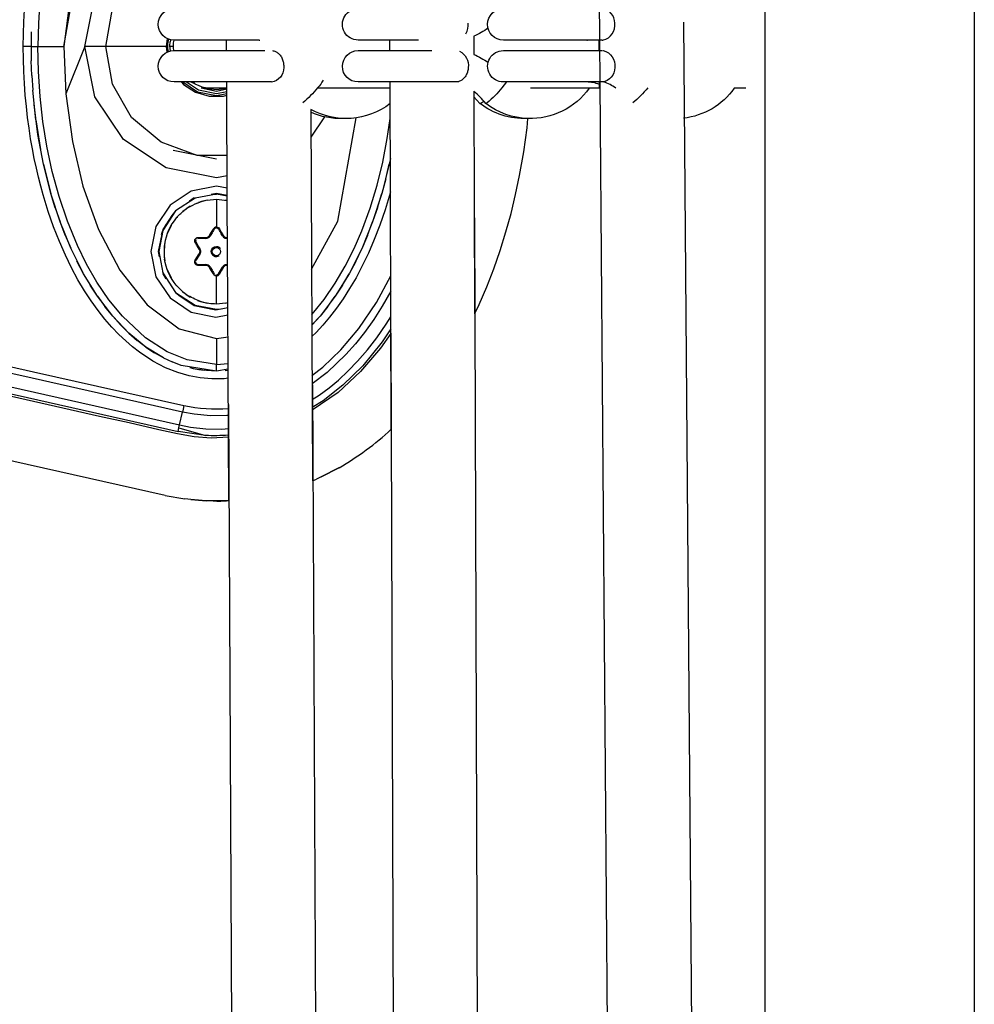
# Model space of a CAD drawing. Units: millimetres. Extents: x -10652 to 14848, y -5850 to 11134.
# Drawn here: x -306 to -124, y 2042 to 2230 of the extents above; entities that cross this region are included whole.
import ezdxf

# ---------------------------------------------------------------- set-up
doc = ezdxf.new("R2010")
doc.units = ezdxf.units.MM
doc.layers.add('DEFAULT', color=7, linetype='Continuous')

msp = doc.modelspace()

# ---------------------------------------------------------------- linework, layer by layer
at = {"layer": 'DEFAULT'}
for p, q in [((-124.12, 3973.13), (-124.12, 1785.12)), ((-297.92, 2224.58), (-291.94, 2257.95)), ((-164.12, 2238.08), (-164.12, 2215.25)), ((-193.89, 2007.33), (-195.68, 2234.91)), ((-164.12, 2231.64), (-164.12, 1920.03)), ((-179.63, 2229.21), (-177.9, 2008.34)), ((-276.87, 2225.79), (-276.87, 2225.79)), ((-276.87, 2225.79), (-276.87, 2225.79)), ((-260.65, 2225.79), (-276.87, 2225.79)), ((-266.83, 2223.79), (-266.84, 2225.8)), ((-260.65, 2225.79), (-260.51, 2225.8)), ((-230.18, 2225.79), (-241.73, 2225.79)), ((-235.65, 2223.79), (-235.66, 2225.79)), ((-219.66, 2226.52), (-219.65, 2223.06)), ((-214.01, 2225.79), (-214, 2225.79)), ((-195.15, 2225.79), (-214, 2225.79)), ((-198.11, 2225.79), (-197.98, 2225.8)), ((-195.74, 2223.79), (-195.75, 2225.79)), ((-195.15, 2225.79), (-194.95, 2225.8)), ((-304.16, 2224.58), (-302.86, 2224.58)), ((-304.16, 2224.58), (-304.13, 2221.8)), ((-278.4, 2224.58), (-289.92, 2224.58)), ((-278.4, 2224.58), (-278.24, 2223.47)), ((-278.28, 2224.58), (-278.04, 2223.56)), ((-277.03, 2224.58), (-277.77, 2224.58)), ((-277.15, 2223.78), (-277.15, 2223.8)), ((-276.87, 2223.79), (-259.56, 2223.79)), ((-260.65, 2223.79), (-260.65, 2223.79)), ((-260.64, 2223.79), (-260.51, 2223.78)), ((-241.73, 2223.79), (-227.65, 2223.79)), ((-214, 2223.79), (-195.15, 2223.79)), ((-197.98, 2223.79), (-197.98, 2223.79)), ((-195.04, 2223.79), (-194.95, 2223.78)), ((-304.02, 2219.01), (-304.13, 2221.8)), ((-304.02, 2219.01), (-303.84, 2216.23)), ((-303.26, 2210.59), (-303.84, 2216.23)), ((-276.87, 2217.79), (-276.87, 2217.79)), ((-258.27, 2217.79), (-276.87, 2217.79)), ((-272.91, 2217.44), (-273.59, 2217.73)), ((-272.91, 2217.44), (-273.37, 2217.79)), ((-271.7, 2216.64), (-268.78, 2216.05)), ((-266.88, 2216.58), (-269.66, 2216.58)), ((-268.78, 2216.05), (-266.8, 2216.45)), ((-266.8, 2216.58), (-266.88, 2216.58)), ((-266.8, 2216.58), (-266.81, 2217.79)), ((-266.8, 2216.45), (-266.8, 2216.58)), ((-266.7, 2195.17), (-266.8, 2216.45)), ((-260.65, 2217.79), (-260.8, 2217.8)), ((-235.63, 2216.58), (-249.54, 2216.58)), ((-241.73, 2217.79), (-241.73, 2217.79)), ((-223.06, 2217.79), (-241.73, 2217.79)), ((-235.41, 2151.49), (-235.63, 2217.79)), ((-225.59, 2217.79), (-225.74, 2217.8)), ((-222.56, 2217.72), (-223.05, 2217.79)), ((-213.42, 2217.79), (-214.29, 2216.65)), ((-195.15, 2217.79), (-214, 2217.79)), ((-197.64, 2216.58), (-208.86, 2216.58)), ((-195.68, 2216.58), (-197.64, 2216.58)), ((-195.68, 2216.58), (-195.69, 2217.79)), ((-194.85, 2217.76), (-195.14, 2217.79)), ((-167.73, 2216.58), (-169.94, 2216.58)), ((-219.62, 2216.01), (-219.49, 2173.55)), ((-218.52, 2213.71), (-219.62, 2214.92)), ((-164.12, 2215.25), (-164.12, 2214.64)), ((-164.12, 2214.64), (-164.12, 2213.31)), ((-250.78, 2212.55), (-250.78, 2212.01)), ((-218.52, 2213.71), (-218.52, 2213.7)), ((-218.52, 2213.7), (-218.52, 2213.71)), ((-218.52, 2213.7), (-218.51, 2213.7)), ((-217.36, 2213.69), (-217.37, 2213.7)), ((-217.36, 2213.69), (-217.37, 2213.7)), ((-217.35, 2213.69), (-217.36, 2213.69)), ((-217.1, 2213.82), (-217.35, 2213.69)), ((-303.26, 2210.59), (-302.35, 2204.89)), ((-250.78, 2212.01), (-250.44, 2141.62)), ((-248.15, 2211.13), (-250.75, 2207.24)), ((-268.78, 2203.04), (-277.02, 2204.68)), ((-235.58, 2203.12), (-235.8, 2202.07)), ((-301.77, 2202.07), (-301.11, 2199.28)), ((-236.45, 2199.28), (-235.8, 2202.07)), ((-301.11, 2199.28), (-300.37, 2196.51)), ((-236.45, 2199.28), (-237.2, 2196.51)), ((-299.53, 2193.77), (-300.37, 2196.51)), ((-273.03, 2195.66), (-273.94, 2195.05)), ((-273.94, 2195.05), (-272.83, 2195.63)), ((-270.52, 2195.25), (-268.78, 2195.4)), ((-268.78, 2196.51), (-269.77, 2196.31)), ((-269.77, 2196.31), (-268.78, 2196.4)), ((-266.7, 2196.09), (-268.78, 2196.51)), ((-267.8, 2196.31), (-268.78, 2196.4)), ((-268.78, 2195.4), (-268.78, 2190.1)), ((-268.78, 2195.4), (-266.7, 2195.17)), ((-238.04, 2193.77), (-237.2, 2196.51)), ((-299.53, 2193.77), (-298.6, 2191.07)), ((-273.78, 2194.06), (-275.21, 2193.06)), ((-274.19, 2193.81), (-274.41, 2193.62)), ((-274.19, 2193.81), (-273.16, 2194.35)), ((-273.98, 2193.92), (-274.19, 2193.81)), ((-274.04, 2193.88), (-274.19, 2193.81)), ((-272.48, 2194.67), (-273.16, 2194.35)), ((-272.48, 2194.67), (-271.6, 2195)), ((-270.52, 2195.25), (-272.2, 2194.8)), ((-271.6, 2195), (-271.95, 2194.87)), ((-271.6, 2195), (-271.79, 2194.91)), ((-270.52, 2195.25), (-271.6, 2195)), ((-266.7, 2195.16), (-267.05, 2195.25)), ((-266.7, 2195.16), (-266.7, 2195.17)), ((-266.61, 2175.67), (-266.7, 2195.16)), ((-238.04, 2193.77), (-238.97, 2191.07)), ((-277.26, 2192.32), (-279.04, 2189.65)), ((-276.56, 2193.18), (-277.26, 2192.32)), ((-276.44, 2191.83), (-276.21, 2192.07)), ((-276.34, 2191.95), (-276.37, 2191.9)), ((-275.74, 2192.53), (-276.34, 2191.95)), ((-276.21, 2192.07), (-276.34, 2191.95)), ((-219.49, 2191.88), (-218.84, 1994.61)), ((-297.63, 2188.53), (-298.6, 2191.07)), ((-278.44, 2190.56), (-279.01, 2189.45)), ((-277.44, 2190.4), (-278.18, 2188.82)), ((-269.14, 2189.78), (-269.2, 2189.71)), ((-239.96, 2188.48), (-238.97, 2191.07)), ((-297.63, 2188.53), (-296.56, 2186.04)), ((-279.04, 2189.65), (-279.89, 2185.4)), ((-279.24, 2188.64), (-279.01, 2189.45)), ((-272.48, 2187.87), (-272.5, 2187.86)), ((-267.62, 2188.43), (-267.41, 2188.17)), ((-267.4, 2188.16), (-267.11, 2187.99)), ((-267.1, 2187.99), (-266.76, 2187.93)), ((-266.76, 2188.09), (-266.66, 2188.09)), ((-239.96, 2188.48), (-241.05, 2185.94)), ((-294.14, 2181.2), (-296.56, 2186.04)), ((-278.68, 2186.82), (-278.72, 2186.09)), ((-278.65, 2186.93), (-278.68, 2186.82)), ((-278.68, 2186.82), (-278.68, 2186.57)), ((-268.78, 2186.4), (-268.55, 2186.37)), ((-268.78, 2186.4), (-268.78, 2186.2)), ((-267.99, 2186.01), (-268, 2186.02)), ((-279.89, 2185.4), (-279.69, 2184.42)), ((-278.68, 2184.24), (-278.68, 2183.98)), ((-272.83, 2183.75), (-272.09, 2185)), ((-272.09, 2185), (-271.96, 2184.93)), ((-269.76, 2185.59), (-269.76, 2185.21)), ((-269.57, 2184.8), (-269.56, 2184.78)), ((-268.78, 2184.4), (-269.02, 2184.43)), ((-268.78, 2184.4), (-268.78, 2184.6)), ((-268.32, 2184.51), (-268.78, 2184.4)), ((-268.35, 2184.5), (-268.33, 2184.52)), ((-242.19, 2183.54), (-241.05, 2185.94)), ((-294.13, 2181.18), (-295.4, 2183.58)), ((-278.68, 2183.98), (-278.65, 2183.87)), ((-272.72, 2183.28), (-272.74, 2183.48)), ((-272.45, 2182.98), (-272.62, 2183.09)), ((-268.37, 2181.15), (-267.63, 2182.43)), ((-267.41, 2182.69), (-267.63, 2182.43)), ((-267.55, 2182.54), (-267.63, 2182.43)), ((-267.1, 2182.87), (-267.39, 2182.7)), ((-266.76, 2182.93), (-267.1, 2182.87)), ((-242.19, 2183.54), (-243.43, 2181.18)), ((-279.04, 2181.15), (-278.43, 2180.24)), ((-278.43, 2180.24), (-279.01, 2181.35)), ((-278.18, 2181.98), (-277.44, 2180.4)), ((-269.04, 2181), (-268.85, 2180.93)), ((-268.85, 2180.93), (-268.43, 2181.08)), ((-268.78, 2175.4), (-268.78, 2180.76)), ((-268.43, 2181.08), (-268.37, 2181.15)), ((-244.71, 2179), (-243.43, 2181.18)), ((-291.47, 2176.87), (-292.85, 2179)), ((-276.44, 2178.97), (-276.21, 2178.74)), ((-276.37, 2178.9), (-276.34, 2178.85)), ((-276.34, 2178.85), (-276.21, 2178.74)), ((-276.34, 2178.85), (-275.56, 2178.09)), ((-244.71, 2179), (-246.1, 2176.87)), ((-291.47, 2176.87), (-290.07, 2174.93)), ((-276.56, 2177.62), (-275.7, 2176.92)), ((-275.7, 2176.92), (-273.03, 2175.14)), ((-275.21, 2177.74), (-273.78, 2176.74)), ((-274.55, 2177.28), (-274.19, 2176.99)), ((-274.41, 2177.18), (-274.19, 2176.99)), ((-274.19, 2176.99), (-274.04, 2176.92)), ((-247.5, 2174.93), (-246.1, 2176.87)), ((-288.57, 2173.07), (-290.07, 2174.93)), ((-273.94, 2175.75), (-272.83, 2175.17)), ((-273.03, 2175.14), (-268.87, 2174.3)), ((-272.83, 2175.17), (-271.98, 2174.93)), ((-272.38, 2176.09), (-271.6, 2175.81)), ((-272.2, 2176), (-270.52, 2175.55)), ((-271.79, 2175.89), (-271.6, 2175.81)), ((-268.87, 2174.3), (-266.6, 2174.73)), ((-267.05, 2175.55), (-268.78, 2175.4)), ((-267.05, 2175.55), (-266.61, 2175.67)), ((-267.05, 2175.55), (-266.61, 2175.66)), ((-266.61, 2175.66), (-266.61, 2175.67)), ((-266.55, 2162.95), (-266.61, 2175.66)), ((-247.5, 2174.93), (-248.99, 2173.07)), ((-288.57, 2173.07), (-287.07, 2171.4)), ((-250.5, 2171.4), (-248.99, 2173.07)), ((-285.47, 2169.82), (-287.07, 2171.4)), ((-250.5, 2171.4), (-250.58, 2171.31)), ((-285.47, 2169.82), (-283.89, 2168.44)), ((-234.86, 2000.01), (-235.41, 2169.82)), ((-282.23, 2167.17), (-283.89, 2168.44)), ((-282.23, 2167.17), (-280.59, 2166.08)), ((-278.88, 2165.12), (-280.59, 2166.08)), ((-333.25, 2165.24), (-275.8, 2152.31)), ((-278.88, 2165.12), (-277.21, 2164.34)), ((-275.49, 2163.68), (-277.21, 2164.34)), ((-268.78, 2162.58), (-268.78, 2163.88)), ((-268.78, 2162.58), (-271.66, 2162.76)), ((-266.55, 2162.72), (-267.08, 2162.65)), ((-266.54, 2162.72), (-266.55, 2162.95)), ((-266.43, 2137.87), (-266.54, 2162.72)), ((-250.44, 2159.95), (-249.68, 1999.36)), ((-265.68, 1998.41), (-266.43, 2156.2)), ((-275.8, 2152.31), (-275.25, 2154.76)), ((-278.59, 2138.86), (-318.84, 2147.92)), ((-245.4, 2144.12), (-248.77, 2142.39)), ((-248.77, 2142.39), (-245.4, 2144.12)), ((-245.36, 2144.14), (-245.4, 2144.12)), ((-250.44, 2141.62), (-249.66, 2141.98)), ((-248.77, 2142.39), (-249.66, 2141.98)), ((-278.58, 2138.86), (-274.83, 2138.2)), ((-273.66, 2138.08), (-274.83, 2138.2)), ((-273.66, 2138.08), (-270.76, 2137.85)), ((-270.76, 2137.85), (-273.66, 2138.08)), ((-269.42, 2137.82), (-270.76, 2137.85)), ((-266.46, 2137.87), (-269.42, 2137.82)), ((-266.46, 2137.87), (-266.42, 2137.87)), ((-266.43, 2137.87), (-266.46, 2137.87))]:
    msp.add_line(p, q, dxfattribs=at)
for points in [[(-268.78, 2285.28), (-274.09, 2284.52), (-277.53, 2283.2), (-281.7, 2280.68), (-285.25, 2277.64), (-289.32, 2272.92), (-291.48, 2269.77), (-293.38, 2266.52), (-295.05, 2263.19), (-296.51, 2259.79), (-298.1, 2255.46), (-299.43, 2251.08), (-300.52, 2246.65), (-301.39, 2242.19), (-302.04, 2237.8), (-302.5, 2233.4), (-302.77, 2229), (-302.86, 2224.58)], [(-293.49, 2258.57), (-297.92, 2224.58), (-297.53, 2215.55), (-296.28, 2206.42), (-294.25, 2197.91), (-291.27, 2189.62), (-287.21, 2181.87), (-282, 2175.26), (-275.88, 2170.66), (-268.78, 2168.82), (-266.57, 2169.13)], [(-293.89, 2224.58), (-291.98, 2234.19), (-286.54, 2242.34), (-278.39, 2247.78), (-268.78, 2249.69), (-266.95, 2249.33)], [(-289.92, 2224.58), (-288.64, 2231.81), (-284.97, 2238.17), (-279.35, 2242.88), (-272.45, 2245.39), (-266.94, 2245.39)], [(-304.13, 2227.37), (-304.16, 2224.58), (-304.27, 2224.58), (-304.6, 2224.58), (-305.11, 2224.58), (-305.66, 2224.58), (-305.63, 2226.97), (-305.56, 2229.3), (-305.44, 2231.57)], [(-278.18, 2226.09), (-278.4, 2224.58), (-278.28, 2224.58), (-278.16, 2224.58)], [(-266.54, 2161.22), (-267.31, 2161.13), (-269.63, 2161.1), (-271.89, 2161.3), (-273.96, 2161.69), (-276.15, 2162.32), (-278.47, 2163.25), (-280.91, 2164.52), (-283.46, 2166.21), (-284.77, 2167.22), (-286.09, 2168.35), (-287.41, 2169.6), (-288.74, 2170.99), (-290.06, 2172.51), (-291.38, 2174.17), (-292.68, 2175.98), (-293.95, 2177.93), (-295.21, 2180.03), (-296.43, 2182.3), (-297.61, 2184.73), (-298.76, 2187.33), (-299.85, 2190.11), (-300.88, 2193.08), (-301.85, 2196.24), (-302.3, 2197.9), (-302.74, 2199.6), (-303.15, 2201.36), (-303.54, 2203.17), (-303.9, 2205.04), (-304.24, 2206.96), (-304.54, 2208.94), (-304.82, 2210.98), (-305.06, 2213.08), (-305.27, 2215.24), (-305.43, 2217.48), (-305.56, 2219.78), (-305.63, 2222.15), (-305.66, 2224.58)], [(-268.78, 2163.88), (-274.35, 2164.72), (-278.15, 2166.27), (-282.33, 2168.96), (-286.71, 2173.06), (-289.32, 2176.23), (-291.59, 2179.56), (-293.57, 2183.01), (-295.31, 2186.55), (-297.22, 2191.19), (-298.81, 2195.91), (-300.1, 2200.69), (-301.13, 2205.52), (-301.89, 2210.26), (-302.43, 2215.02), (-302.75, 2219.8), (-302.86, 2224.58), (-302.3, 2224.58), (-301.16, 2224.58), (-299.59, 2224.58), (-297.92, 2224.58)], [(-266.72, 2199.88), (-268.78, 2199.47), (-278.39, 2201.38), (-286.54, 2206.83), (-291.98, 2214.97), (-293.89, 2224.58), (-297.53, 2215.55)], [(-266.74, 2203.77), (-272.45, 2203.77), (-279.35, 2206.28), (-284.97, 2211), (-288.64, 2217.35), (-289.92, 2224.58), (-290.32, 2224.58), (-291.23, 2224.58), (-292.51, 2224.58), (-293.89, 2224.58)], [(-275.49, 2217.79), (-275.08, 2217.32), (-272.78, 2215.84), (-270.15, 2215.07), (-267.41, 2215.07), (-266.79, 2215.25)], [(-275.18, 2217.79), (-272.37, 2215.93), (-268.78, 2215.2), (-266.79, 2215.6)], [(-274.49, 2217.79), (-272.22, 2216.28), (-268.78, 2215.59), (-266.8, 2215.99)], [(-272.91, 2217.44), (-270.92, 2216.61), (-268.78, 2216.33), (-266.8, 2216.59)], [(-296.56, 2186.04), (-298.6, 2191.07), (-300.37, 2196.51), (-301.77, 2202.07), (-302.84, 2207.74), (-303.59, 2213.46), (-303.59, 2213.46)], [(-250.64, 2182.06), (-245.63, 2191.22), (-242.09, 2210.93)], [(-250.59, 2173.38), (-250.17, 2173.83), (-248.24, 2176.25), (-246.09, 2179.39), (-244.19, 2182.64), (-242.52, 2185.98), (-241.05, 2189.37), (-239.46, 2193.7), (-238.13, 2198.09), (-237.04, 2202.51), (-236.18, 2206.98), (-235.61, 2210.83)], [(-219.48, 2173.56), (-218.65, 2175.29), (-217.17, 2178.68), (-215.83, 2182.13), (-214.61, 2185.62), (-213.51, 2189.15), (-212.54, 2192.71), (-211.67, 2196.3), (-210.92, 2199.92), (-210.13, 2204.48), (-209.5, 2209.05), (-209.33, 2210.8)], [(-235.58, 2203.19), (-235.8, 2202.07), (-237.2, 2196.51), (-238.97, 2191.07), (-241.05, 2185.94), (-243.43, 2181.18), (-246.1, 2176.87), (-248.99, 2173.07), (-250.59, 2171.4)], [(-266.71, 2197.49), (-268.78, 2197.9), (-273.57, 2196.95), (-277.62, 2194.24), (-280.33, 2190.18), (-281.28, 2185.4), (-280.33, 2180.62), (-277.62, 2176.56), (-273.57, 2173.85), (-268.88, 2172.9), (-266.59, 2173.34)], [(-266.7, 2196), (-268.78, 2196.4), (-272.83, 2195.63), (-276.56, 2193.18), (-279.01, 2189.45), (-279.78, 2185.4), (-279.01, 2181.35), (-276.56, 2177.62), (-272.83, 2175.17), (-268.79, 2174.4)], [(-235.56, 2196.8), (-235.63, 2196.55), (-236.58, 2193.41), (-237.59, 2190.46), (-238.66, 2187.7), (-239.78, 2185.11), (-240.94, 2182.69), (-242.13, 2180.43), (-243.36, 2178.34), (-244.61, 2176.39), (-245.88, 2174.58), (-247.17, 2172.92), (-248.47, 2171.39), (-249.77, 2169.99), (-250.57, 2169.2)], [(-270.07, 2188.51), (-269.89, 2188.83), (-269.71, 2189.14), (-269.62, 2189.3), (-269.53, 2189.46), (-269.44, 2189.62), (-269.35, 2189.77), (-269.3, 2189.74), (-269.25, 2189.71), (-269.22, 2189.69), (-269.22, 2189.68)], [(-268.78, 2189.93), (-268.78, 2189.94), (-268.78, 2189.98), (-268.78, 2190.04), (-268.78, 2190.1), (-268.87, 2190.1), (-268.95, 2190.08), (-269.03, 2190.05), (-269.11, 2190.01), (-269.18, 2189.97), (-269.24, 2189.91), (-269.3, 2189.84), (-269.35, 2189.77)], [(-267.63, 2188.43), (-267.74, 2188.62), (-267.85, 2188.82), (-267.97, 2189.02), (-268.09, 2189.23), (-268.22, 2189.45), (-268.35, 2189.68), (-268.39, 2189.74), (-268.43, 2189.78), (-268.48, 2189.83), (-268.53, 2189.86), (-268.59, 2189.89), (-268.65, 2189.91), (-268.72, 2189.93), (-268.78, 2189.93), (-268.85, 2189.93), (-268.91, 2189.91), (-268.97, 2189.89), (-269.03, 2189.86), (-269.09, 2189.83), (-269.14, 2189.78)], [(-268.35, 2189.68), (-268.34, 2189.69), (-268.31, 2189.71), (-268.27, 2189.74), (-268.22, 2189.77), (-268.13, 2189.62), (-268.04, 2189.46), (-267.95, 2189.3), (-267.86, 2189.14), (-267.68, 2188.83), (-267.5, 2188.51), (-267.55, 2188.48), (-267.59, 2188.45), (-267.62, 2188.44), (-267.63, 2188.43)], [(-272.83, 2187.11), (-272.86, 2187.19), (-272.89, 2187.27), (-272.91, 2187.35), (-272.91, 2187.44), (-272.91, 2187.52), (-272.89, 2187.61), (-272.87, 2187.69), (-272.83, 2187.77), (-272.78, 2187.84), (-272.72, 2187.9), (-272.66, 2187.96), (-272.59, 2188.01), (-272.51, 2188.04), (-272.43, 2188.07), (-272.35, 2188.09), (-272.26, 2188.09), (-272.26, 2188.03), (-272.26, 2187.98), (-272.25, 2187.94), (-272.25, 2187.93)], [(-272.26, 2188.09), (-272.08, 2188.09), (-271.9, 2188.09), (-271.72, 2188.09), (-271.53, 2188.09), (-271.17, 2188.09), (-270.81, 2188.09), (-270.81, 2188.03), (-270.81, 2187.98), (-270.8, 2187.94), (-270.8, 2187.93)], [(-269.2, 2189.71), (-269.22, 2189.68), (-269.35, 2189.45), (-269.48, 2189.23), (-269.6, 2189.02), (-269.72, 2188.82), (-269.83, 2188.62), (-269.94, 2188.43), (-269.97, 2188.37), (-270.01, 2188.32), (-270.05, 2188.27), (-270.1, 2188.22), (-270.15, 2188.18), (-270.2, 2188.14), (-270.25, 2188.1), (-270.3, 2188.07), (-270.36, 2188.03), (-270.42, 2188.01), (-270.48, 2187.99), (-270.54, 2187.97), (-270.61, 2187.95), (-270.67, 2187.94), (-270.74, 2187.93), (-270.8, 2187.93), (-271.04, 2187.93), (-271.27, 2187.93), (-271.52, 2187.93), (-271.76, 2187.93), (-272, 2187.93), (-272.25, 2187.93)], [(-270.81, 2188.09), (-270.75, 2188.09), (-270.69, 2188.09), (-270.64, 2188.1), (-270.59, 2188.11), (-270.53, 2188.13), (-270.48, 2188.15), (-270.43, 2188.17), (-270.38, 2188.2), (-270.33, 2188.23), (-270.29, 2188.26), (-270.24, 2188.29), (-270.2, 2188.33), (-270.17, 2188.37), (-270.13, 2188.42), (-270.1, 2188.46), (-270.07, 2188.51), (-270.02, 2188.48), (-269.98, 2188.46), (-269.95, 2188.44), (-269.94, 2188.43)], [(-267.49, 2188.5), (-267.46, 2188.46), (-267.43, 2188.42), (-267.4, 2188.37), (-267.36, 2188.33), (-267.31, 2188.29), (-267.26, 2188.25), (-267.21, 2188.21), (-267.16, 2188.18), (-267.1, 2188.15), (-267.04, 2188.13), (-266.99, 2188.11), (-266.93, 2188.1), (-266.88, 2188.09), (-266.82, 2188.09), (-266.76, 2188.09), (-266.76, 2188.03), (-266.76, 2187.98), (-266.76, 2187.94), (-266.76, 2187.93)], [(-271.96, 2185.93), (-271.97, 2185.93), (-272, 2185.91), (-272.04, 2185.88), (-272.09, 2185.86), (-272.28, 2186.17), (-272.46, 2186.49), (-272.55, 2186.64), (-272.64, 2186.8), (-272.73, 2186.96), (-272.83, 2187.11), (-272.78, 2187.14), (-272.73, 2187.17), (-272.69, 2187.18), (-272.68, 2187.18)], [(-272.68, 2187.68), (-272.69, 2187.66), (-272.72, 2187.6), (-272.73, 2187.54), (-272.75, 2187.47), (-272.75, 2187.4), (-272.73, 2187.32), (-272.71, 2187.24), (-272.68, 2187.18), (-272.55, 2186.95), (-272.42, 2186.73), (-272.3, 2186.52), (-272.18, 2186.32), (-272.07, 2186.12), (-271.96, 2185.93), (-271.93, 2185.87), (-271.9, 2185.81), (-271.88, 2185.75), (-271.86, 2185.69), (-271.84, 2185.62), (-271.83, 2185.56), (-271.83, 2185.5), (-271.82, 2185.43), (-271.83, 2185.37), (-271.83, 2185.3), (-271.84, 2185.24), (-271.86, 2185.17), (-271.88, 2185.11), (-271.9, 2185.05), (-271.93, 2184.99), (-271.96, 2184.93), (-272.07, 2184.74), (-272.18, 2184.55), (-272.3, 2184.34), (-272.42, 2184.13), (-272.55, 2183.91), (-272.68, 2183.68)], [(-272.26, 2182.77), (-272.35, 2182.78), (-272.43, 2182.79), (-272.51, 2182.82), (-272.59, 2182.86), (-272.66, 2182.9), (-272.72, 2182.96), (-272.78, 2183.02), (-272.83, 2183.09), (-272.87, 2183.17), (-272.89, 2183.25), (-272.91, 2183.34), (-272.91, 2183.42), (-272.91, 2183.5), (-272.89, 2183.59), (-272.88, 2183.63), (-272.86, 2183.67), (-272.85, 2183.71), (-272.83, 2183.75), (-272.78, 2183.72), (-272.73, 2183.7), (-272.69, 2183.68), (-272.68, 2183.68)], [(-272.72, 2183.28), (-272.71, 2183.24), (-272.68, 2183.18), (-272.64, 2183.13), (-272.6, 2183.08), (-272.55, 2183.03), (-272.5, 2183), (-272.44, 2182.97), (-272.38, 2182.95), (-272.31, 2182.93), (-272.25, 2182.93), (-272.07, 2182.93), (-271.88, 2182.93), (-271.7, 2182.93), (-271.52, 2182.93), (-271.34, 2182.93), (-271.16, 2182.93), (-270.98, 2182.93), (-270.8, 2182.93), (-270.74, 2182.93), (-270.67, 2182.92), (-270.61, 2182.91), (-270.54, 2182.9), (-270.48, 2182.88), (-270.42, 2182.85), (-270.36, 2182.83), (-270.3, 2182.8), (-270.25, 2182.76), (-270.2, 2182.73), (-270.15, 2182.68), (-270.1, 2182.64), (-270.05, 2182.59), (-270.01, 2182.54), (-269.97, 2182.49), (-269.94, 2182.43), (-269.83, 2182.24), (-269.72, 2182.05), (-269.6, 2181.84), (-269.48, 2181.63), (-269.35, 2181.41), (-269.22, 2181.19)], [(-270.81, 2182.78), (-270.99, 2182.78), (-271.17, 2182.78), (-271.35, 2182.77), (-271.53, 2182.77), (-271.72, 2182.77), (-271.9, 2182.77), (-272.08, 2182.77), (-272.26, 2182.77), (-272.26, 2182.83), (-272.26, 2182.88), (-272.25, 2182.92), (-272.25, 2182.93)], [(-269.94, 2182.43), (-269.95, 2182.42), (-269.98, 2182.41), (-270.02, 2182.38), (-270.07, 2182.35), (-270.1, 2182.4), (-270.13, 2182.45), (-270.17, 2182.49), (-270.2, 2182.53), (-270.24, 2182.57), (-270.29, 2182.6), (-270.33, 2182.64), (-270.38, 2182.67), (-270.43, 2182.69), (-270.48, 2182.71), (-270.53, 2182.73), (-270.59, 2182.75), (-270.64, 2182.76), (-270.69, 2182.77), (-270.75, 2182.78), (-270.81, 2182.78), (-270.81, 2182.84), (-270.8, 2182.89), (-270.8, 2182.92)], [(-269.22, 2181.18), (-269.22, 2181.17), (-269.25, 2181.15), (-269.3, 2181.12), (-269.35, 2181.09), (-269.44, 2181.25), (-269.53, 2181.41), (-269.62, 2181.56), (-269.71, 2181.72), (-269.89, 2182.04), (-270.07, 2182.35)], [(-267.5, 2182.35), (-267.68, 2182.04), (-267.86, 2181.72), (-267.95, 2181.56), (-268.04, 2181.41), (-268.13, 2181.25), (-268.22, 2181.09), (-268.27, 2181.12), (-268.31, 2181.15), (-268.34, 2181.17), (-268.35, 2181.18)], [(-266.76, 2182.78), (-266.98, 2182.75), (-267.19, 2182.67), (-267.36, 2182.53), (-267.5, 2182.35), (-267.55, 2182.38), (-267.59, 2182.41), (-267.62, 2182.42), (-267.63, 2182.43)], [(-278.89, 2165.12), (-282.23, 2167.17), (-285.47, 2169.82), (-288.57, 2173.07), (-291.47, 2176.87), (-294.13, 2181.18)], [(-268.78, 2180.93), (-268.78, 2180.92), (-268.78, 2180.88), (-268.78, 2180.82), (-268.78, 2180.76), (-268.87, 2180.77), (-268.95, 2180.78), (-269.03, 2180.81), (-269.11, 2180.85), (-269.18, 2180.9), (-269.24, 2180.95), (-269.3, 2181.02), (-269.35, 2181.09)], [(-250.54, 2161.77), (-248.5, 2163.32), (-245.02, 2166.64), (-241.57, 2170.75), (-238.24, 2175.69), (-235.51, 2180.78)], [(-235.5, 2177.87), (-237.12, 2175.02), (-238.76, 2172.45), (-240.53, 2169.97), (-242.24, 2167.82), (-244.06, 2165.75), (-247.65, 2162.33), (-250.53, 2160.14)], [(-250.52, 2157.15), (-249.14, 2158.01), (-247.29, 2159.39), (-245.51, 2160.87), (-243.62, 2162.63), (-241.83, 2164.49), (-239.95, 2166.66), (-238.19, 2168.93), (-236.36, 2171.55), (-235.48, 2172.96)], [(-235.48, 2170.67), (-237.13, 2168.17), (-240.86, 2163.62), (-244.65, 2159.9), (-248.38, 2156.95), (-250.51, 2155.62)], [(-235.47, 2169.8), (-237.48, 2166.96), (-241.26, 2162.53), (-245.56, 2158.54), (-250.51, 2155.12)], [(-266.5, 2154.14), (-266.79, 2154.1), (-269.94, 2154.06), (-273.04, 2154.35), (-275.25, 2154.76), (-303.98, 2161.23), (-332.7, 2167.7), (-334.81, 2167.99)], [(-332.42, 2168.93), (-303.7, 2162.47), (-274.97, 2156.01), (-275.13, 2155.3), (-275.25, 2154.76)], [(-268.78, 2168.82), (-268.78, 2167.15), (-268.78, 2165.59), (-268.78, 2164.44), (-268.78, 2163.88), (-266.55, 2164.05)], [(-343.55, 2165.42), (-333.53, 2164), (-304.81, 2157.53), (-276.09, 2151.04)], [(-266.55, 2162.95), (-268.78, 2162.58), (-275.49, 2163.68), (-275.49, 2163.68)], [(-266.48, 2150.01), (-269.8, 2149.8), (-273.01, 2150.05), (-276.18, 2150.61), (-279.78, 2151.41), (-285.43, 2152.69), (-291.07, 2153.96), (-296.7, 2155.22), (-302.32, 2156.49), (-307.92, 2157.75)], [(-275.93, 2151.77), (-275.8, 2152.31), (-273.75, 2151.92), (-270.79, 2151.59), (-267.76, 2151.54), (-266.49, 2151.64)]]:
    msp.add_lwpolyline(points, dxfattribs=at)
msp.add_lwpolyline([(-241.73, 2225.79, -1.018499), (-241.61, 2231.79), (-235.68, 2231.79)], format="xyb", dxfattribs=at)
msp.add_lwpolyline([(-276.09, 2151.04), (-275.93, 2151.77), (-270.87, 2150.29)], close=True, dxfattribs=at)
msp.add_circle((-268.78, 2185.4), 0.8, dxfattribs=at)
at = {"layer": 'DEFAULT', "extrusion": (0, 0, -1)}
for centre, radius, start, end in [((276.87, 2228.79), 3, 270.0506, 89.9587), ((214.01, 2228.79), 3, 270.0834, 90.0376), ((225.09, 2239.25), 13.84, 233.8507, 246.9098), ((272.17, 2224.66), 4.83, 349.6426, 13.4821), ((276.87, 2220.79), 3, 270.0218, 90.0024), ((241.73, 2220.79), 3, 270.1269, 90.046), ((223.75, 2220.92), 3.07, 116.8158, 187.12), ((214.01, 2220.79), 3, 269.9263, 89.9935), ((195.6, 2220.98), 2.87, 103.0295, 188.7656), ((225.09, 2210.32), 13.85, 113.1415, 126.1429), ((258.61, 2220.43), 2.67, 177.6507, 262.7404), ((195.45, 2220.46), 2.69, 178.296, 263.6005), ((252.69, 2220.01), 4.65, 203.7388, 226.1906), ((269.66, 2224.38), 7.8, 270.0011, 281.6575), ((268.98, 2233.11), 25.52, 220.1447, 229.1026), ((232.55, 2231.95), 23.83, 219.949, 229.5684), ((208.9, 2224.64), 13.85, 215.5776, 271.7789), ((202.12, 2229.52), 20.27, 219.4202, 230.8045), ((181.19, 2224.6), 13.82, 215.4919, 263.553), ((244.04, 2224.61), 13.82, 232.4486, 299.1979), ((210.02, 2224.64), 13.85, 267.6844, 307.8027), ((208.87, 2224.65), 13.86, 271.8917, 307.7178), ((245.11, 2224.61), 13.82, 267.7935, 294.2089), ((268.69, 2185.57), 9.91, 44.6215, 56.2616), ((268.79, 2189.45), 0.657, 90.3974, 150.1524), ((266.75, 2188.95), 1.02, 265.2361, 329.0691), ((268.78, 2185.4), 1, 283.8503, 89.9942), ((268.84, 2185.33), 1.08, 105.434, 141.2501), ((272.82, 2185.43), 0.846, 149.7875, 209.9484), ((268.59, 2185.49), 10.2, 320.3182, 351.4926), ((266.74, 2181.91), 1.03, 38.0139, 95.7483), ((266.66, 2182.88), 0.108, 258.6388, 20.881), ((266.34, 2190.74), 15.83, 289.4123, 299.7261), ((268.8, 2185.3), 9.9, 269.8991, 286.4334), ((268.59, 2185.15), 22.56, 276.2924, 283.4893), ((269.13, 2191.35), 41.09, 266.3086, 272.4284)]:
    msp.add_arc(centre, radius, start, end, dxfattribs=at)
at = {"layer": 'DEFAULT'}
for centre, radius, start, end in [((-195.45, 2229.12), 2.69, 358.302, 83.5596), ((-224.32, 2228.78), 3.62, 330.4787, 4.1348), ((-195.6, 2228.6), 2.87, 283.0293, 8.7654), ((-274.45, 2224.66), 3.67, 159.1994, 197.0429), ((-274.32, 2224.66), 3.41, 159.4181, 196.3678), ((-198.18, 2210.88), 6.91, 68.8416, 89.449), ((-196.43, 2211.88), 6.09, 50.6109, 74.9801), ((-232.1, 2201.53), 19.1, 39.5527, 49.2474), ((-218.75, 2214.97), 1.3, 280.6364, 320.2154), ((-268.6, 2185.32), 10.2, 140.3144, 171.513), ((-270.87, 2189.04), 1.11, 273.3097, 327.1043), ((-274.36, 2185.4), 5.42, 169.5284, 190.4555), ((-268.78, 2185.4), 10, 170.0035, 189.9965), ((-268.81, 2185.4), 9.97, 171.7952, 188.2048), ((-272.89, 2185.43), 1.05, 335.2484, 24.7516), ((-270.86, 2181.85), 1.08, 35.6594, 87.1453), ((-268.78, 2181.41), 0.65, 269.931, 330.3231), ((-267.87, 2186.26), 11.22, 226.736, 235.7199), ((-268.83, 2180.5), 6.09, 260.0303, 278.9328), ((-268.62, 2187.58), 32.2, 258.6156, 273.7479), ((-273.29, 2192.32), 55.69, 300.1025, 312.8509), ((-268.37, 2162.93), 25.14, 267.6106, 274.3538)]:
    msp.add_arc(centre, radius, start, end, dxfattribs=at)
for points, knots in [([(-258.08, 2223.78), (-257.89, 2223.76), (-257.6, 2223.68), (-257.23, 2223.48), (-256.96, 2223.28), (-256.71, 2223.03), (-256.48, 2222.74), (-256.29, 2222.4), (-256.14, 2222.04), (-256.03, 2221.67), (-255.94, 2221.17), (-255.93, 2220.79), (-255.94, 2220.54)], [-14.176307, -14.176307, -14.176307, -14.176307, -13.427562, -13.035119, -12.632266, -12.222311, -11.808917, -11.395913, -10.987085, -10.585977, -10.195729, -9.451972, -9.451972, -9.451972, -9.451972]), ([(-220.71, 2220.54), (-220.73, 2220.3), (-220.79, 2219.92), (-220.94, 2219.45), (-221.1, 2219.1), (-221.3, 2218.78), (-221.53, 2218.49), (-221.79, 2218.25), (-222.07, 2218.05), (-222.37, 2217.91), (-222.76, 2217.8), (-223.06, 2217.78), (-223.25, 2217.8)], [-9.451972, -9.451972, -9.451972, -9.451972, -8.707971, -8.31746, -7.915996, -7.50674, -7.093269, -6.679407, -6.269019, -5.865803, -5.47309, -4.724079, -4.724079, -4.724079, -4.724079])]:
    msp.add_open_spline(points, degree=3, knots=knots, dxfattribs=at)

doc.saveas('drawing.dxf')
